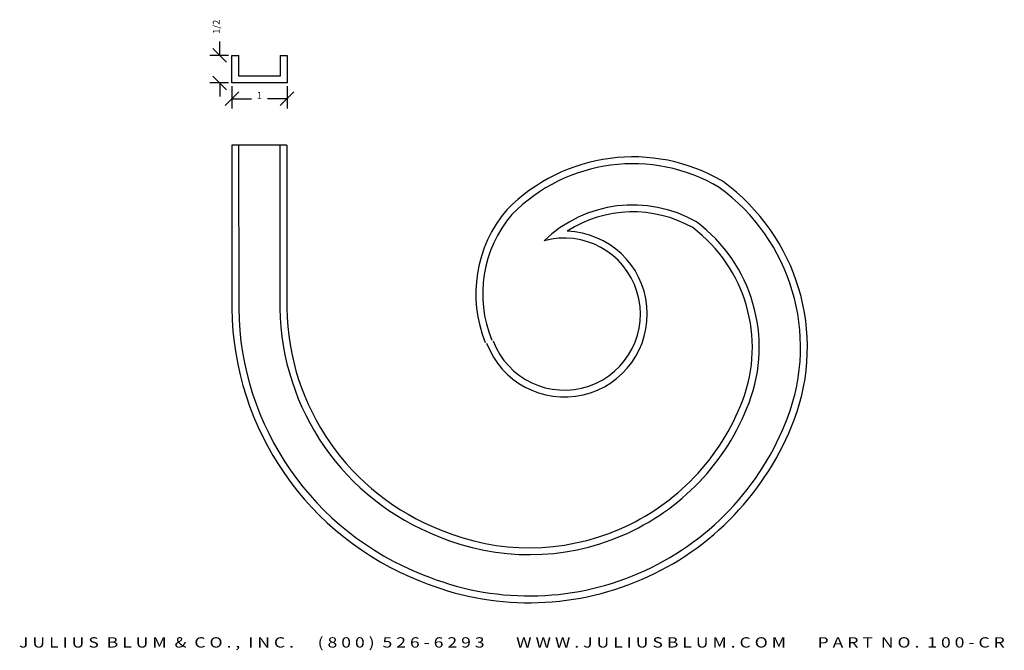
# Model space of a CAD drawing. Extents: x -7 to 10.9, y -5.1 to 6.4.
import ezdxf
from ezdxf.enums import TextEntityAlignment as Align

# ---------------------------------------------------------------- set-up
doc = ezdxf.new("R2010")
doc.units = 0
doc.header["$MEASUREMENT"] = 0
doc.layers.get('0').update_dxf_attribs({"linetype": 'CONTINUOUS'})
doc.layers.get('DEFPOINTS').update_dxf_attribs({"linetype": 'CONTINUOUS'})
doc.layers.add('ADP1DETAIL', color=7, linetype='CONTINUOUS')
doc.layers.add('ADPDIM', color=3, linetype='CONTINUOUS')
doc.styles.add('ARIAL_WIDE', font='ARIAL.TTF', dxfattribs={"width": 1.25})
doc.dimstyles.get("Standard").update_dxf_attribs({"dimtxt": 0.18, "dimasz": 0.18, "dimexe": 0.18, "dimexo": 0.0625, "dimgap": 0.09, "dimtad": 0, "dimtih": 1, "dimtoh": 1, "dimdec": 4, "dimzin": 0, "dimtxsty": 'STANDARD', "dimcen": 0.09, "dimazin": 3, "dimtfac": 1, "dimtdec": 4, "dimtofl": 0, "dimtmove": 0, "dimatfit": 3, "dimtolj": 1, "dimtzin": 0})

# ---------------------------------------------------------------- blocks, each defined once
blk = doc.blocks.new('*D0')
at = {"color": 0, "linetype": 'BYBLOCK'}
for p, q in [((-3.368, 5.756), (-3.368, 6.006)), ((-3.208, 5.756), (-3.548, 5.756)), ((-3.243, 5.631), (-3.493, 5.881)), ((-3.243, 5.131), (-3.493, 5.381)), ((-3.208, 5.256), (-3.548, 5.256)), ((-3.368, 5.256), (-3.368, 5.006))]:
    blk.add_line(p, q, dxfattribs=at)
at = {"layer": 'DEFPOINTS', "color": 0, "linetype": 'BYBLOCK'}
for p in [(-3.368, 5.756), (-3.146, 5.756), (-3.146, 5.256)]:
    blk.add_point(p, dxfattribs=at)
at = {"color": 0, "linetype": 'BYBLOCK'}
blk.add_text('1/2', height=0.125, rotation=90, dxfattribs=at).set_placement((-3.368, 6.277), align=Align.CENTER)
blk = doc.blocks.new('*D1')
at = {"color": 0, "linetype": 'BYBLOCK'}
for p, q in [((-3.146, 5.194), (-3.146, 4.788)), ((-2.146, 5.194), (-2.146, 4.788)), ((-3.271, 4.843), (-3.021, 5.093)), ((-2.271, 4.843), (-2.021, 5.093)), ((-3.146, 4.968), (-2.792, 4.968)), ((-2.146, 4.968), (-2.5, 4.968))]:
    blk.add_line(p, q, dxfattribs=at)
at = {"layer": 'DEFPOINTS', "color": 0, "linetype": 'BYBLOCK'}
for p in [(-3.146, 5.256), (-2.146, 5.256), (-2.146, 4.968)]:
    blk.add_point(p, dxfattribs=at)
at = {"color": 0, "linetype": 'BYBLOCK'}
blk.add_text('1', height=0.125, dxfattribs=at).set_placement((-2.646, 4.968), align=Align.CENTER)

msp = doc.modelspace()

# ---------------------------------------------------------------- linework, layer by layer
at = {"layer": 'ADP1DETAIL'}
for p, q in [((-3.14588, 5.25642), (-3.14588, 5.75642)), ((-3.14588, 5.75642), (-3.02088, 5.75642)), ((-3.02088, 5.38142), (-3.02088, 5.75642)), ((-2.27088, 5.75642), (-2.27088, 5.38142)), ((-2.27088, 5.75642), (-2.14588, 5.75642)), ((-2.14588, 5.75642), (-2.14588, 5.25642)), ((-2.27088, 5.38142), (-3.02088, 5.38142)), ((-2.14588, 5.25642), (-3.14588, 5.25642)), ((-3.02616, 4.12318), (-3.02439, 1.15419)), ((-2.27616, 4.12391), (-2.27439, 1.15925))]:
    msp.add_line(p, q, dxfattribs=at)
for points in [[(-2.15116, 4.12174), (-3.15116, 4.12338), (-3.14939, 1.15338, 0.30562733), (0.27913, -3.79894, 0.42393646), (7.0673, -0.86679, 0.33741387), (5.77443, 3.46201, 0.34582086), (1.84691, 2.94848, 0.28020448), (1.45627, 0.53579, 0.35451262)], [(-2.15116, 4.12398), (-2.14939, 1.16013, 0.30597332), (0.65299, -2.87138, 0.42470467), (6.1317, -0.51372, 0.33252689), (5.22381, 2.6254, 0.2786034), (2.94354, 2.56035, 0.27373608)]]:
    msp.add_lwpolyline(points, format="xyb", dxfattribs=at)
for centre, radius, start, end in [((4.13751, 0.70553), 3.08088, 59.405404, 135.522872), ((3.57868, 0.44874), 3.60342, 339.339465, 53.825927), ((3.6352, 1.42097), 2.22686, 139.605741, 202.109234), ((4.13751, 0.70553), 2.33088, 60.293856, 133.862436), ((3.57868, 0.44874), 2.85342, 339.344193, 53.083438), ((2.89127, 1.05426), 1.507, 200.594218, 88.012425), ((2.89127, 1.05426), 1.382, 200.594218, 105.481645), ((2.23743, 1.21974), 5.26222, 180.713805, 248.6993), ((2.23743, 1.21974), 4.51222, 180.768112, 248.807635), ((2.25483, 0.95081), 4.26927, 247.284971, 339.306639), ((2.25485, 0.95076), 5.01923, 247.398452, 339.309331)]:
    msp.add_arc(centre, radius, start, end, dxfattribs=at)

# ---------------------------------------------------------------- texts
at = {"layer": 'ADPDIM', "style": 'ARIAL_WIDE', "width": 1.25}
msp.add_text('J U L I U S  B L U M  &  C O . ,  I N C .      ( 8 0 0 )  5 2 6 - 6 2 9 3        W W W . J U L I U S B L U M . C O M        P A R T  N O .  1 0 0 - C R', height=0.1875, dxfattribs=at).set_placement((1.93976, -5.00772), align=Align.CENTER)

# ---------------------------------------------------------------- dimensions: what is measured, and where the dimension line sits
at = {"layer": 'ADPDIM'}
for base, p2, angle, picture, middle in [((-3.36758, 5.75642), (-3.14588, 5.75642), 90, '*D0', (-3.36758, 6.27725)), ((-2.14588, 4.96786), (-2.14588, 5.25642), 180, '*D1', (-2.64588, 4.96786))]:
    dim = msp.add_linear_dim(base=base, p1=(-3.14588, 5.25642), p2=p2, angle=angle, dimstyle='Standard', dxfattribs=at)
    dim.commit()
    dim.dimension.update_dxf_attribs({"geometry": picture, "text_midpoint": middle})

doc.saveas('drawing.dxf')
